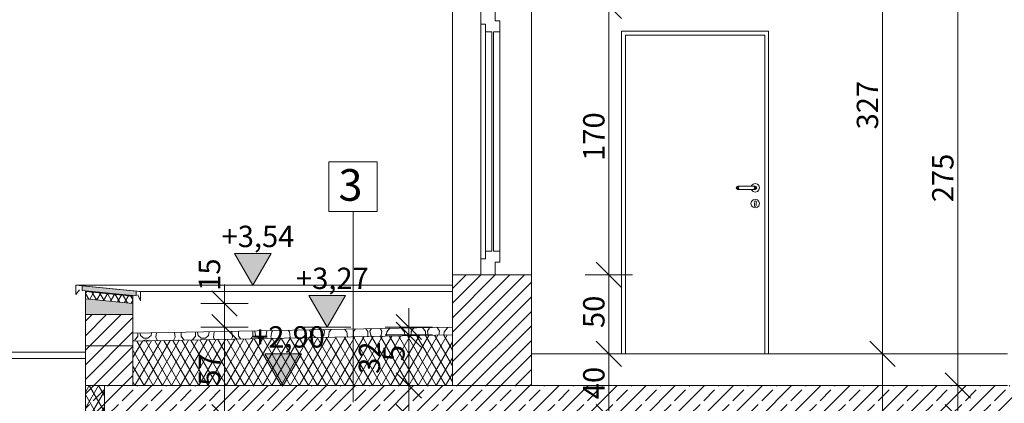
# Model space of a CAD drawing. Units: metres. Extents: x -15.8 to 69.7, y -7.4 to 9.5.
# Drawn here: x 41.6 to 47.8, y 2.8 to 5.2 of the extents above; entities that cross this region are included whole.
import ezdxf

# ---------------------------------------------------------------- set-up
doc = ezdxf.new("R2010")
doc.units = ezdxf.units.M
doc.header["$MEASUREMENT"] = 0
doc.linetypes.add('Wipeout_Contour', pattern=[1, 0, -1])
doc.layers.add('01 Wand _ Stützen nicht tragend.KUMPF', color=7, linetype='Continuous')
doc.layers.add('07 Koten_ Höhe_ Beschriftung - 01 Einreichung.KUMPF', color=7, linetype='Continuous')
for name, color, linetype, lineweight in [('01 Wand _ Stützen nicht tragend.KUMPF_Stift_Nr__1', 7, 'Continuous', 13), ('03 Rohdecke.KUMPF_Stift_Nr__1', 7, 'Continuous', 13), ('03 Rohdecke.KUMPF_Stift_Nr__24', 5, 'Continuous', 9), ('07 Koten_ Höhe_ Beschriftung - 01 Einreichung.KUMPF_Stift_Nr__1', 7, 'Continuous', 13), ('09 Linien_ Schraffuren_ uä.KUMPF_Stift_Nr__1', 7, 'Continuous', 13), ('12 Plankopf.KUMPF_Stift_Nr__1', 7, 'Continuous', 13)]:
    doc.layers.add(name, color=color, linetype=linetype, lineweight=lineweight)
for name, color, linetype, lineweight, true_color in [('01 Wand _ Stützen nicht tragend.KUMPF_Stift_Nr__21', 7, 'Continuous', 9, 0xff5151), ('01 Wand _ Stützen nicht tragend.KUMPF_Stift_Nr__23', 7, 'Continuous', 9, 0x009f00), ('01 Wand _ Stützen nicht tragend.KUMPF_Stift_Nr__27', 7, 'Continuous', 9, 0xce6700), ('01 Wand _ Stützen nicht tragend.KUMPF_Stift_Nr__29', 7, 'Continuous', 9, 0xffaeff), ('03 Rohdecke.KUMPF_Stift_Nr__29', 7, 'Continuous', 9, 0xffaeff), ('03 Rohdecke.KUMPF_Stift_Nr__97', 7, 'Continuous', 13, 0x5f5f5f), ('09 Linien_ Schraffuren_ uä.KUMPF_Stift_Nr__97', 7, 'Continuous', 13, 0x5f5f5f)]:
    doc.layers.add(name, color=color, linetype=linetype, lineweight=lineweight, true_color=true_color)
doc.styles.add('ERSTELLTER_STIL_1', font='txt')
doc.styles.add('ERSTELLTER_STIL_2', font='txt')
doc.dimstyles.new('ERSTELLTER_STIL__1', dxfattribs={"dimtxt": 0.135, "dimasz": 0.152, "dimexe": 0.18, "dimexo": 0.144997, "dimgap": 0.09, "dimtad": 1, "dimdec": 0, "dimlfac": 100, "dimzin": 0, "dimdsep": 46, "dimtxsty": 'ERSTELLTER_STIL_1', "dimblk": 'ARROWHEAD_6', "dimblk1": 'ARROWHEAD_6', "dimblk2": 'ARROWHEAD_6', "dimcen": 0.09, "dimclrd": 7, "dimclre": 7, "dimclrt": 7, "dimazin": 0, "dimtfac": 1, "dimtdec": 4, "dimtmove": 0, "dimatfit": 3, "dimfxl": 0, "dimtolj": 1, "dimtzin": 0, "dimarcsym": 0})
pattern_1 = [(45, (0, 0), (-0.04596194, 0.04596194), [])]
pattern_2 = [(60, (0, 0), (-0.04330127, 0.025), []), (120, (0, 0), (0.04330127, 0.025), [])]

# ---------------------------------------------------------------- blocks, each defined once
blk = doc.blocks.new('*X81')
at = {"layer": '03 Rohdecke.KUMPF_Stift_Nr__97', "color": 251, "linetype": 'Continuous', "lineweight": 13, "true_color": 0x5f5f5f}
for p, q in [((42.7018, 3.2124), (42.7018, 3.2378)), ((42.7155, 3.2381), (42.7192, 3.2168)), ((42.7857, 3.2168), (42.7897, 3.2396)), ((42.8209, 3.2401), (42.816, 3.206)), ((42.8209, 3.2402), (42.8209, 3.2401)), ((42.9322, 3.2401), (42.9303, 3.2424)), ((42.9372, 3.206), (42.9322, 3.2401)), ((42.9757, 3.2433), (42.9748, 3.2419)), ((42.9748, 3.2419), (42.9748, 3.2124)), ((43.0655, 3.2419), (43.0633, 3.245)), ((43.0655, 3.2124), (43.0655, 3.2419)), ((43.0799, 3.2453), (43.0784, 3.2427)), ((43.0784, 3.2427), (43.0829, 3.2168)), ((43.1494, 3.2168), (43.1539, 3.2427)), ((43.1539, 3.2427), (43.1516, 3.2467)), ((43.1846, 3.2401), (43.1797, 3.206)), ((43.191, 3.2475), (43.1846, 3.2401)), ((43.296, 3.2401), (43.2879, 3.2494)), ((43.3009, 3.206), (43.296, 3.2401)), ((43.3447, 3.2506), (43.3385, 3.2419)), ((43.3385, 3.2419), (43.3385, 3.2124)), ((43.4292, 3.2419), (43.4218, 3.2521)), ((43.4292, 3.2124), (43.4292, 3.2419)), ((43.4478, 3.2526), (43.4421, 3.2427)), ((43.4421, 3.2427), (43.4467, 3.2168)), ((43.5176, 3.2427), (43.5112, 3.2539)), ((43.5131, 3.2168), (43.5176, 3.2427)), ((43.5483, 3.2401), (43.5434, 3.206)), ((43.561, 3.2548), (43.5483, 3.2401)), ((43.6597, 3.2401), (43.6455, 3.2565)), ((43.6644, 3.2069), (43.6597, 3.2401)), ((43.7138, 3.2579), (43.7022, 3.2419)), ((43.7022, 3.2419), (43.7022, 3.2124)), ((43.7929, 3.2419), (43.7804, 3.2592)), ((43.7929, 3.2124), (43.7929, 3.2419)), ((43.8158, 3.2599), (43.8058, 3.2427)), ((43.8058, 3.2427), (43.8104, 3.2168)), ((43.8814, 3.2427), (43.8708, 3.261)), ((43.8768, 3.2168), (43.8814, 3.2427)), ((43.912, 3.2401), (43.9079, 3.2117)), ((43.9311, 3.2622), (43.912, 3.2401)), ((44.0234, 3.2401), (44.0031, 3.2636)), ((44.0271, 3.2141), (44.0234, 3.2401)), ((44.0828, 3.2652), (44.0659, 3.2419)), ((44.0659, 3.2419), (44.0659, 3.2148)), ((44.1393, 3.2658), (44.1378, 3.2663)), ((44.1566, 3.2419), (44.1393, 3.2658)), ((44.1566, 3.2166), (44.1566, 3.2419)), ((44.1826, 3.2654), (44.1695, 3.2427)), ((44.1695, 3.2427), (44.174, 3.217)), ((44.1878, 3.2673), (44.1826, 3.2654)), ((44.2319, 3.2654), (44.2248, 3.268)), ((44.2451, 3.2427), (44.2319, 3.2654)), ((44.2408, 3.2183), (44.2451, 3.2427)), ((44.2757, 3.2401), (44.2727, 3.2189)), ((44.2983, 3.2662), (44.2757, 3.2401)), ((44.3101, 3.2697), (44.2983, 3.2662)), ((42.3066, 3.184), (42.3208, 3.1886)), ((42.3208, 3.1886), (42.3381, 3.2124)), ((42.3381, 3.2124), (42.3381, 3.2306)), ((42.353, 3.2309), (42.3555, 3.2168)), ((42.3555, 3.2168), (42.3756, 3.2)), ((42.3877, 3.1889), (42.3637, 3.1811)), ((42.3756, 3.2), (42.4019, 3.2)), ((42.409, 3.182), (42.3877, 3.1889)), ((42.4019, 3.2), (42.422, 3.2168)), ((42.422, 3.2168), (42.4247, 3.2323)), ((42.4561, 3.233), (42.4523, 3.206)), ((42.4523, 3.206), (42.4627, 3.1831)), ((42.5639, 3.1851), (42.5734, 3.206)), ((42.5734, 3.206), (42.5693, 3.2352)), ((42.598, 3.1864), (42.5961, 3.1857)), ((42.5996, 3.1858), (42.598, 3.1864)), ((42.6111, 3.236), (42.6111, 3.2124)), ((42.6111, 3.2124), (42.6284, 3.1886)), ((42.6284, 3.1886), (42.6348, 3.1865)), ((42.6809, 3.1874), (42.6845, 3.1886)), ((42.6845, 3.1886), (42.7018, 3.2124)), ((42.7192, 3.2168), (42.7393, 3.2)), ((42.7393, 3.2), (42.7656, 3.2)), ((42.7514, 3.1889), (42.751, 3.1888)), ((42.7518, 3.1888), (42.7514, 3.1889)), ((42.7656, 3.2), (42.7857, 3.2168)), ((42.816, 3.206), (42.8232, 3.1902)), ((42.9309, 3.1924), (42.9372, 3.206)), ((42.9748, 3.2124), (42.9885, 3.1935)), ((43.0527, 3.1948), (43.0655, 3.2124)), ((43.0829, 3.2168), (43.103, 3.2)), ((43.103, 3.2), (43.1293, 3.2)), ((43.1293, 3.2), (43.1494, 3.2168)), ((43.1797, 3.206), (43.1836, 3.1974)), ((43.298, 3.1996), (43.3009, 3.206)), ((43.3385, 3.2124), (43.3471, 3.2006)), ((43.4217, 3.2021), (43.4292, 3.2124)), ((43.4467, 3.2168), (43.4632, 3.2029)), ((43.4973, 3.2036), (43.5131, 3.2168)), ((43.5434, 3.206), (43.5441, 3.2045)), ((43.7022, 3.2124), (43.7056, 3.2077)), ((43.7907, 3.2094), (43.7929, 3.2124)), ((43.8104, 3.2168), (43.8186, 3.2099)), ((43.8698, 3.211), (43.8768, 3.2168))]:
    blk.add_line(p, q, dxfattribs=at)
blk = doc.blocks.new('Schraffur_7', base_point=(0, 1.5))
at = {"layer": '03 Rohdecke.KUMPF_Stift_Nr__1', "color": 7, "linetype": 'Continuous', "lineweight": 13}
for p, q in [((44.3266, 3.27), (42.3066, 3.23)), ((44.3266, 3.22), (44.3266, 3.27)), ((42.3066, 3.23), (42.3066, 3.18)), ((42.3066, 3.18), (44.3266, 3.22))]:
    blk.add_line(p, q, dxfattribs=at)
at = {"layer": '03 Rohdecke.KUMPF_Stift_Nr__97', "color": 251, "linetype": 'Continuous', "lineweight": 13, "true_color": 0x5f5f5f}
blk.add_blockref('*X81', (0, 0), dxfattribs=at)
blk = doc.blocks.new('Bemaßung_9', base_point=(43.0646, 3.535))
at = {"layer": '07 Koten_ Höhe_ Beschriftung - 01 Einreichung.KUMPF_Stift_Nr__1', "linetype": 'Continuous', "lineweight": 13}
blk.add_hatch(color=7, dxfattribs=at).paths.add_polyline_path([(43.0646, 3.535), (43.1806, 3.735), (42.9486, 3.735)])
at = {"layer": '07 Koten_ Höhe_ Beschriftung - 01 Einreichung.KUMPF_Stift_Nr__1', "color": 7, "linetype": 'Continuous', "lineweight": 13}
for p, q in [((43.0646, 3.535), (42.9486, 3.735)), ((42.9486, 3.735), (43.1806, 3.735)), ((43.1806, 3.735), (43.0646, 3.535)), ((43.0646, 3.535), (42.9146, 3.535)), ((43.0646, 3.535), (43.2146, 3.535))]:
    blk.add_line(p, q, dxfattribs=at)
at = {"layer": '07 Koten_ Höhe_ Beschriftung - 01 Einreichung.KUMPF_Stift_Nr__1', "color": 7, "lineweight": 13, "insert": (42.8676, 3.775), "char_height": 0.135, "attachment_point": 7, "style": 'ERSTELLTER_STIL_1'}
blk.add_mtext('\\A1;{\\pql;\\fArial Narrow|b0|i0|c0|p38;+3,54}', dxfattribs=at)
blk = doc.blocks.new('Bemaßung_10', base_point=(43.5351, 3.27))
at = {"layer": '07 Koten_ Höhe_ Beschriftung - 01 Einreichung.KUMPF_Stift_Nr__1', "linetype": 'Continuous', "lineweight": 13}
blk.add_hatch(color=7, dxfattribs=at).paths.add_polyline_path([(43.5351, 3.27), (43.6511, 3.47), (43.4191, 3.47)])
at = {"layer": '07 Koten_ Höhe_ Beschriftung - 01 Einreichung.KUMPF_Stift_Nr__1', "color": 7, "linetype": 'Continuous', "lineweight": 13}
for p, q in [((43.5351, 3.27), (43.4191, 3.47)), ((43.4191, 3.47), (43.6511, 3.47)), ((43.6511, 3.47), (43.5351, 3.27)), ((43.5351, 3.27), (43.3851, 3.27)), ((43.5351, 3.27), (43.6851, 3.27))]:
    blk.add_line(p, q, dxfattribs=at)
at = {"layer": '07 Koten_ Höhe_ Beschriftung - 01 Einreichung.KUMPF_Stift_Nr__1', "color": 7, "lineweight": 13, "insert": (43.3382, 3.51), "char_height": 0.135, "attachment_point": 7, "style": 'ERSTELLTER_STIL_1'}
blk.add_mtext('\\A1;{\\pql;\\fArial Narrow|b0|i0|c0|p38;+3,27}', dxfattribs=at)
blk = doc.blocks.new('Bemaßung_12', base_point=(43.2576, 2.9))
at = {"layer": '07 Koten_ Höhe_ Beschriftung - 01 Einreichung.KUMPF_Stift_Nr__1', "linetype": 'Continuous', "lineweight": 13}
blk.add_hatch(color=7, dxfattribs=at).paths.add_polyline_path([(43.2576, 2.9), (43.3736, 3.1), (43.1416, 3.1)])
at = {"layer": '07 Koten_ Höhe_ Beschriftung - 01 Einreichung.KUMPF_Stift_Nr__1', "color": 7, "linetype": 'Continuous', "lineweight": 13}
for p, q in [((43.2576, 2.9), (43.1416, 3.1)), ((43.1416, 3.1), (43.3736, 3.1)), ((43.3736, 3.1), (43.2576, 2.9)), ((43.2576, 2.9), (43.1076, 2.9)), ((43.2576, 2.9), (43.4076, 2.9))]:
    blk.add_line(p, q, dxfattribs=at)
at = {"layer": '07 Koten_ Höhe_ Beschriftung - 01 Einreichung.KUMPF_Stift_Nr__1', "color": 7, "lineweight": 13, "insert": (43.0606, 3.14), "char_height": 0.135, "attachment_point": 7, "style": 'ERSTELLTER_STIL_1'}
blk.add_mtext('\\A1;{\\pql;\\fArial Narrow|b0|i0|c0|p38;+2,90}', dxfattribs=at)
blk = doc.blocks.new('*D108')
at = {"layer": '07 Koten_ Höhe_ Beschriftung - 01 Einreichung.KUMPF_Stift_Nr__1', "color": 7, "linetype": 'Continuous', "lineweight": 13}
for p, q in [((42.9657, 3.19), (42.8057, 3.35)), ((43.0357, 3.27), (42.7357, 3.27)), ((42.8857, 2.7), (42.8857, 3.27)), ((42.8057, 2.78), (42.9657, 2.62)), ((43.0357, 2.7), (42.7357, 2.7))]:
    blk.add_line(p, q, dxfattribs=at)
at = {"layer": '07 Koten_ Höhe_ Beschriftung - 01 Einreichung.KUMPF_Stift_Nr__1', "color": 7, "lineweight": 13, "insert": (42.8587, 2.8986), "char_height": 0.135, "attachment_point": 7, "rotation": 90, "style": 'ERSTELLTER_STIL_1'}
blk.add_mtext('\\A1;{\\pql;\\fArial Narrow|b0|i0|c0|p38;57}', dxfattribs=at)
blk = doc.blocks.new('ARROWHEAD_6')
at = {"color": 0, "linetype": 'Continuous', "lineweight": 0}
for p, q in [((-0.5, -0.5), (0.5, 0.5)), ((0, 0), (-1, 0))]:
    blk.add_line(p, q, dxfattribs=at)
blk = doc.blocks.new('*D109')
at = {"layer": '07 Koten_ Höhe_ Beschriftung - 01 Einreichung.KUMPF_Stift_Nr__1', "color": 7, "linetype": 'Continuous', "lineweight": 13}
for p, q in [((42.8057, 3.4989), (42.9657, 3.3389)), ((42.8857, 3.4189), (42.8857, 3.5389)), ((43.0357, 3.4189), (42.7357, 3.4189)), ((42.8857, 3.27), (42.8857, 3.4189)), ((42.9657, 3.19), (42.8057, 3.35)), ((43.0357, 3.27), (42.7357, 3.27))]:
    blk.add_line(p, q, dxfattribs=at)
at = {"layer": '07 Koten_ Höhe_ Beschriftung - 01 Einreichung.KUMPF_Stift_Nr__1', "color": 7, "lineweight": 13, "insert": (42.8587, 3.4989), "char_height": 0.135, "attachment_point": 7, "rotation": 90, "style": 'ERSTELLTER_STIL_1'}
blk.add_mtext('\\A1;{\\pql;\\fArial Narrow|b0|i0|c0|p38;15}', dxfattribs=at)
blk = doc.blocks.new('*D112')
at = {"layer": '07 Koten_ Höhe_ Beschriftung - 01 Einreichung.KUMPF_Stift_Nr__1', "color": 7, "linetype": 'Continuous', "lineweight": 13}
for p, q in [((47.4423, 2.98), (47.6023, 2.82)), ((47.6723, 2.9), (47.3723, 2.9)), ((47.5223, 2.7), (47.5223, 2.9)), ((47.4423, 2.78), (47.6023, 2.62)), ((47.6723, 2.7), (47.3723, 2.7))]:
    blk.add_line(p, q, dxfattribs=at)
blk = doc.blocks.new('*D113')
at = {"layer": '07 Koten_ Höhe_ Beschriftung - 01 Einreichung.KUMPF_Stift_Nr__1', "color": 7, "linetype": 'Continuous', "lineweight": 13}
for p, q in [((47.4423, 5.73), (47.6023, 5.57)), ((47.6723, 5.65), (47.3723, 5.65)), ((47.5223, 2.9), (47.5223, 5.65)), ((47.4423, 2.98), (47.6023, 2.82)), ((47.6723, 2.9), (47.3723, 2.9))]:
    blk.add_line(p, q, dxfattribs=at)
at = {"layer": '07 Koten_ Höhe_ Beschriftung - 01 Einreichung.KUMPF_Stift_Nr__1', "color": 7, "lineweight": 13, "char_height": 0.135, "attachment_point": 7, "rotation": 90, "style": 'ERSTELLTER_STIL_1'}
for s, insert in [('\\A1;{\\pql;\\fArial Narrow|b0|i0|c0|p38;25}', (47.4953, 5.3972)), ('\\A1;{\\pql;\\fArial Narrow|b0|i0|c0|p38;275}', (47.4953, 4.059))]:
    blk.add_mtext(s, dxfattribs=dict(at, insert=insert))
blk = doc.blocks.new('*D116')
at = {"layer": '07 Koten_ Höhe_ Beschriftung - 01 Einreichung.KUMPF_Stift_Nr__1', "color": 7, "linetype": 'Continuous', "lineweight": 13}
for p, q in [((46.9659, 3.18), (47.1259, 3.02)), ((47.1959, 3.1), (46.8959, 3.1)), ((47.0459, 0), (47.0459, 3.1)), ((46.9659, 0.08), (47.1259, -0.08)), ((47.1959, 0), (46.8959, 0)), ((47.0459, -0.12), (47.0459, 0))]:
    blk.add_line(p, q, dxfattribs=at)
at = {"layer": '07 Koten_ Höhe_ Beschriftung - 01 Einreichung.KUMPF_Stift_Nr__1', "color": 7, "lineweight": 13, "insert": (47.0189, 1.4204), "char_height": 0.135, "attachment_point": 7, "rotation": 90, "style": 'ERSTELLTER_STIL_1'}
blk.add_mtext('\\A1;{\\pql;\\fArial Narrow|b0|i0|c0|p38;310}', dxfattribs=at)
blk = doc.blocks.new('*D117')
at = {"layer": '07 Koten_ Höhe_ Beschriftung - 01 Einreichung.KUMPF_Stift_Nr__1', "color": 7, "linetype": 'Continuous', "lineweight": 13}
for p, q in [((46.9659, 6.45), (47.1259, 6.29)), ((47.1959, 6.37), (46.8959, 6.37)), ((47.0459, 3.1), (47.0459, 6.37)), ((46.9659, 3.18), (47.1259, 3.02)), ((47.1959, 3.1), (46.8959, 3.1))]:
    blk.add_line(p, q, dxfattribs=at)
at = {"layer": '07 Koten_ Höhe_ Beschriftung - 01 Einreichung.KUMPF_Stift_Nr__1', "color": 7, "lineweight": 13, "char_height": 0.135, "attachment_point": 7, "rotation": 90, "style": 'ERSTELLTER_STIL_1'}
for s, insert in [('\\A1;{\\pql;\\fArial Narrow|b0|i0|c0|p38;22}', (47.0189, 6.1172)), ('\\A1;{\\pql;\\fArial Narrow|b0|i0|c0|p38;327}', (47.0189, 4.519))]:
    blk.add_mtext(s, dxfattribs=dict(at, insert=insert))
blk = doc.blocks.new('*D138')
at = {"layer": '07 Koten_ Höhe_ Beschriftung - 01 Einreichung.KUMPF_Stift_Nr__1', "color": 7, "linetype": 'Continuous', "lineweight": 13}
for p, q in [((45.2357, 3.18), (45.3957, 3.02)), ((45.4657, 3.1), (45.1657, 3.1)), ((45.3157, 2.7), (45.3157, 3.1)), ((45.2357, 2.78), (45.3957, 2.62)), ((45.4657, 2.7), (45.1657, 2.7))]:
    blk.add_line(p, q, dxfattribs=at)
at = {"layer": '07 Koten_ Höhe_ Beschriftung - 01 Einreichung.KUMPF_Stift_Nr__1', "color": 7, "lineweight": 13, "insert": (45.2887, 2.8136), "char_height": 0.135, "attachment_point": 7, "rotation": 90, "style": 'ERSTELLTER_STIL_1'}
blk.add_mtext('\\A1;{\\pql;\\fArial Narrow|b0|i0|c0|p38;40}', dxfattribs=at)
blk = doc.blocks.new('*D139')
at = {"layer": '07 Koten_ Höhe_ Beschriftung - 01 Einreichung.KUMPF_Stift_Nr__1', "color": 7, "linetype": 'Continuous', "lineweight": 13}
for p, q in [((45.2357, 3.68), (45.3957, 3.52)), ((45.4657, 3.6), (45.1657, 3.6)), ((45.3157, 3.1), (45.3157, 3.6)), ((45.2357, 3.18), (45.3957, 3.02)), ((45.4657, 3.1), (45.1657, 3.1))]:
    blk.add_line(p, q, dxfattribs=at)
at = {"layer": '07 Koten_ Höhe_ Beschriftung - 01 Einreichung.KUMPF_Stift_Nr__1', "color": 7, "lineweight": 13, "insert": (45.2887, 3.2636), "char_height": 0.135, "attachment_point": 7, "rotation": 90, "style": 'ERSTELLTER_STIL_1'}
blk.add_mtext('\\A1;{\\pql;\\fArial Narrow|b0|i0|c0|p38;50}', dxfattribs=at)
blk = doc.blocks.new('*D140')
at = {"layer": '07 Koten_ Höhe_ Beschriftung - 01 Einreichung.KUMPF_Stift_Nr__1', "color": 7, "linetype": 'Continuous', "lineweight": 13}
for p, q in [((45.2357, 5.38), (45.3957, 5.22)), ((45.4657, 5.3), (45.1657, 5.3)), ((45.3157, 3.6), (45.3157, 5.3)), ((45.2357, 3.68), (45.3957, 3.52)), ((45.4657, 3.6), (45.1657, 3.6))]:
    blk.add_line(p, q, dxfattribs=at)
at = {"layer": '07 Koten_ Höhe_ Beschriftung - 01 Einreichung.KUMPF_Stift_Nr__1', "color": 7, "lineweight": 13, "insert": (45.2887, 4.3204), "char_height": 0.135, "attachment_point": 7, "rotation": 90, "style": 'ERSTELLTER_STIL_1'}
blk.add_mtext('\\A1;{\\pql;\\fArial Narrow|b0|i0|c0|p38;170}', dxfattribs=at)
blk = doc.blocks.new('*D174')
at = {"layer": '07 Koten_ Höhe_ Beschriftung - 01 Einreichung.KUMPF_Stift_Nr__1', "color": 7, "linetype": 'Continuous', "lineweight": 13}
for p, q in [((43.972, 2.98), (44.132, 2.82)), ((44.202, 2.9), (43.902, 2.9)), ((44.052, 2.7), (44.052, 2.9)), ((43.972, 2.78), (44.132, 2.62)), ((44.202, 2.7), (43.902, 2.7))]:
    blk.add_line(p, q, dxfattribs=at)
blk = doc.blocks.new('*D175')
at = {"layer": '07 Koten_ Höhe_ Beschriftung - 01 Einreichung.KUMPF_Stift_Nr__1', "color": 7, "linetype": 'Continuous', "lineweight": 13}
for p, q in [((43.972, 3.35), (44.132, 3.19)), ((44.132, 3.14), (43.972, 3.3)), ((44.202, 3.22), (43.902, 3.22)), ((44.052, 2.9), (44.052, 3.22)), ((43.972, 2.98), (44.132, 2.82)), ((44.202, 2.9), (43.902, 2.9))]:
    blk.add_line(p, q, dxfattribs=at)
at = {"layer": '07 Koten_ Höhe_ Beschriftung - 01 Einreichung.KUMPF_Stift_Nr__1', "color": 7, "lineweight": 13, "char_height": 0.135, "attachment_point": 7, "rotation": 90, "style": 'ERSTELLTER_STIL_1'}
for s, insert in [('\\A1;{\\pql;\\fArial Narrow|b0|i0|c0|p38;32}', (43.8697, 2.9736)), ('\\A1;{\\pql;\\fArial Narrow|b0|i0|c0|p38;5}', (44.025, 3.0536))]:
    blk.add_mtext(s, dxfattribs=dict(at, insert=insert))
blk = doc.blocks.new('*D176')
at = {"layer": '07 Koten_ Höhe_ Beschriftung - 01 Einreichung.KUMPF_Stift_Nr__1', "color": 7, "linetype": 'Continuous', "lineweight": 13}
for p, q in [((44.052, 3.27), (44.052, 3.39)), ((43.972, 3.35), (44.132, 3.19)), ((44.132, 3.14), (43.972, 3.3)), ((44.202, 3.27), (43.902, 3.27)), ((44.052, 3.22), (44.052, 3.27)), ((44.202, 3.22), (43.902, 3.22))]:
    blk.add_line(p, q, dxfattribs=at)

msp = doc.modelspace()

# ---------------------------------------------------------------- hatches: boundary and pattern name
at = {"layer": '01 Wand _ Stützen nicht tragend.KUMPF_Stift_Nr__21', "linetype": 'Continuous', "lineweight": 9, "true_color": 0xff5151}
h = msp.add_hatch(dxfattribs=at)
h.set_pattern_fill('HLZ_Mauerwerk', color=13, style=0, pattern_type=2)
h.set_pattern_definition(pattern_1)
h.paths.add_polyline_path([(44.3266, 2.9), (44.8266, 2.9), (44.8266, 3.6), (44.5066, 3.6), (44.3266, 3.6)])
h = msp.add_hatch(dxfattribs=at)
h.set_pattern_fill('HLZ_Mauerwerk', color=13, style=0, pattern_type=2)
h.set_pattern_definition(pattern_1)
h.paths.add_polyline_path([(42.3066, 2.9), (42.3066, 3.3489), (42.0066, 3.3489), (42.0066, 2.9)])
at = {"layer": '01 Wand _ Stützen nicht tragend.KUMPF_Stift_Nr__23', "linetype": 'Continuous', "lineweight": 0, "true_color": 0x009f00}
msp.add_hatch(color=94, dxfattribs=at).paths.add_polyline_path([(42.3066, 3.3489), (42.3066, 3.4189), (42.0066, 3.4489), (42.0066, 3.3489)])
at = {"layer": '01 Wand _ Stützen nicht tragend.KUMPF_Stift_Nr__27', "linetype": 'Continuous', "lineweight": 0, "true_color": 0xce6700}
msp.add_hatch(color=32, dxfattribs=at).paths.add_polyline_path([(41.9866, 3.5009), (41.9866, 3.5311), (42.3266, 3.4975), (42.3266, 3.4671)])
at = {"layer": '01 Wand _ Stützen nicht tragend.KUMPF_Stift_Nr__29', "linetype": 'Continuous', "lineweight": 9, "true_color": 0xffaeff}
h = msp.add_hatch(dxfattribs=at)
h.set_pattern_fill('6a_Polystyrol', color=211, style=0, pattern_type=2)
h.set_pattern_definition([(60, (0, 0), (-0.034641016, 0.02), []), (120, (0, 0), (0.034641016, 0.02), [])])
h.paths.add_polyline_path([(42.0066, 3.4989), (42.3066, 3.4691), (42.3066, 3.4189), (42.0066, 3.4489)])
at = {"layer": '03 Rohdecke.KUMPF_Stift_Nr__24', "linetype": 'Continuous', "lineweight": 9}
h = msp.add_hatch(dxfattribs=at)
h.set_pattern_fill('Stahlbeton__2_', color=5, style=0, pattern_type=2)
h.set_pattern_definition([(45, (0, 0), (-0.09192388, 0.09192388), []), (45, (-0.04596, 0.04596), (-0.09192388, 0.09192388), [0.0975, -0.0325])])
h.paths.add_polyline_path([(52.8066, 2.7), (52.8066, 2.9), (42.0066, 2.9), (42.0066, 2.7)])
at = {"layer": '03 Rohdecke.KUMPF_Stift_Nr__29', "linetype": 'Continuous', "lineweight": 9, "true_color": 0xffaeff}
h = msp.add_hatch(dxfattribs=at)
h.set_pattern_fill('Dämmstoff_steif', color=211, style=0, pattern_type=2)
h.set_pattern_definition(pattern_2)
h.paths.add_polyline_path([(44.3266, 2.9), (44.3266, 3.22), (42.3066, 3.18), (42.3066, 2.9)])
h = msp.add_hatch(dxfattribs=at)
h.set_pattern_fill('Dämmstoff_steif', color=211, style=0, pattern_type=2)
h.set_pattern_definition(pattern_2)
h.paths.add_polyline_path([(42.0066, 2.9), (42.0066, 2.6), (42.1266, 2.6), (42.1266, 2.9)])

# ---------------------------------------------------------------- linework, layer by layer
at = {"layer": '01 Wand _ Stützen nicht tragend.KUMPF_Stift_Nr__1', "color": 7, "linetype": 'Continuous', "lineweight": 13, "flags": 128}
for points in [[(41.9866, 3.5009), (41.9866, 3.5311), (42.3266, 3.4975), (42.3266, 3.4671)], [(42.0066, 3.4989), (42.3066, 3.4691), (42.3066, 3.4189), (42.0066, 3.4489)], [(42.3066, 3.3489), (42.3066, 3.4189), (42.0066, 3.4489), (42.0066, 3.3489)]]:
    msp.add_lwpolyline(points, close=True, dxfattribs=at)
at = {"layer": '03 Rohdecke.KUMPF_Stift_Nr__1', "color": 7, "linetype": 'Continuous', "lineweight": 13, "flags": 128}
msp.add_lwpolyline([(44.8266, 2.9), (44.3266, 2.9), (42.3066, 2.9), (42.0066, 2.9)], dxfattribs=at)
msp.add_lwpolyline([(42.0066, 2.9), (42.0066, 2.6), (42.1266, 2.6), (42.1266, 2.9)], close=True, dxfattribs=at)
at = {"layer": '09 Linien_ Schraffuren_ uä.KUMPF_Stift_Nr__1', "color": 7, "linetype": 'Continuous', "lineweight": 13}
for p, q in [((44.3266, 3.535), (44.3266, 5.3)), ((44.8266, 5.3), (44.8266, 3.6)), ((43.6986, 3.9993), (43.6986, 2.7954)), ((44.8266, 3.6), (44.8266, 2.9)), ((41.9467, 3.535), (44.3266, 3.535)), ((41.9467, 3.535), (41.9467, 3.475)), ((42.3547, 3.4947), (41.9467, 3.535)), ((41.9685, 3.5042), (41.9467, 3.475)), ((42.3051, 3.4651), (42.0065, 3.4946)), ((42.0066, 3.495), (42.0066, 2.9)), ((42.3466, 3.495), (44.3266, 3.495)), ((42.3547, 3.4947), (42.3547, 3.4347)), ((44.3266, 3.535), (44.3266, 3.35)), ((42.3066, 3.465), (42.3066, 3.35)), ((42.3547, 3.4347), (42.3384, 3.474)), ((42.3066, 3.35), (42.3066, 2.9)), ((44.3266, 3.35), (44.3266, 2.9)), ((44.3266, 3.27), (42.3066, 3.23)), ((42.3066, 3.15), (42.0066, 3.15)), ((44.8266, 3.1), (47.8366, 3.1)), ((45.4216, 3.1), (45.3966, 3.1)), ((46.3016, 3.1), (45.4216, 3.1)), ((46.3266, 3.1), (46.3016, 3.1)), ((42.0066, 2.9), (42.0066, 2.7)), ((47.8366, 2.9), (44.8266, 2.9))]:
    msp.add_line(p, q, dxfattribs=at)
at = {"layer": '09 Linien_ Schraffuren_ uä.KUMPF_Stift_Nr__97', "color": 251, "linetype": 'Continuous', "lineweight": 13, "true_color": 0x5f5f5f}
for p, q in [((45.3966, 3.1), (45.3966, 5.14)), ((45.3966, 5.14), (46.3266, 5.14)), ((45.4216, 3.1), (45.4216, 5.115)), ((45.4216, 5.115), (46.3016, 5.115)), ((46.3016, 5.115), (46.3016, 3.1)), ((46.3266, 5.14), (46.3266, 3.1)), ((46.2182, 4.1635), (46.2281, 4.1734)), ((46.2281, 4.1734), (46.2416, 4.177)), ((46.2416, 4.177), (46.2551, 4.1734)), ((46.2551, 4.1734), (46.2649, 4.1635)), ((46.1245, 4.1571), (46.1216, 4.15)), ((46.1216, 4.15), (46.1245, 4.1429)), ((46.126, 4.1571), (46.1233, 4.15)), ((46.1233, 4.15), (46.126, 4.1429)), ((46.1316, 4.16), (46.1245, 4.1571)), ((46.1245, 4.1429), (46.1316, 4.14)), ((46.1309, 4.1571), (46.1287, 4.15)), ((46.1287, 4.15), (46.1309, 4.1429)), ((46.1327, 4.16), (46.1316, 4.16)), ((46.1327, 4.14), (46.1316, 4.14)), ((46.136, 4.16), (46.1327, 4.16)), ((46.136, 4.14), (46.1327, 4.14)), ((46.1408, 4.16), (46.136, 4.16)), ((46.1408, 4.14), (46.136, 4.14)), ((46.1381, 4.1571), (46.1369, 4.15)), ((46.1369, 4.15), (46.1381, 4.1429)), ((46.1466, 4.16), (46.1408, 4.16)), ((46.1466, 4.14), (46.1408, 4.14)), ((46.2266, 4.16), (46.1466, 4.16)), ((46.2266, 4.14), (46.1466, 4.14)), ((46.2172, 4.16), (46.2182, 4.1635)), ((46.2182, 4.1365), (46.2172, 4.14)), ((46.2281, 4.1266), (46.2182, 4.1365)), ((46.2323, 4.16), (46.2266, 4.16)), ((46.2323, 4.14), (46.2266, 4.14)), ((46.2416, 4.123), (46.2281, 4.1266)), ((46.2372, 4.16), (46.2323, 4.16)), ((46.2372, 4.14), (46.2323, 4.14)), ((46.2351, 4.1571), (46.2362, 4.15)), ((46.2362, 4.15), (46.2351, 4.1429)), ((46.2404, 4.16), (46.2372, 4.16)), ((46.2404, 4.14), (46.2372, 4.14)), ((46.2416, 4.16), (46.2404, 4.16)), ((46.2416, 4.14), (46.2404, 4.14)), ((46.2416, 4.16), (46.2486, 4.1571)), ((46.2486, 4.1429), (46.2416, 4.14)), ((46.2551, 4.1266), (46.2416, 4.123)), ((46.2423, 4.1571), (46.2444, 4.15)), ((46.2444, 4.15), (46.2423, 4.1429)), ((46.2471, 4.1571), (46.2498, 4.15)), ((46.2498, 4.15), (46.2471, 4.1429)), ((46.2486, 4.1571), (46.2516, 4.15)), ((46.2516, 4.15), (46.2486, 4.1429)), ((46.2649, 4.1365), (46.2551, 4.1266)), ((46.2649, 4.1635), (46.2686, 4.15)), ((46.2686, 4.15), (46.2649, 4.1365)), ((46.2146, 4.05), (46.2182, 4.0635)), ((46.2182, 4.0365), (46.2146, 4.05)), ((46.2182, 4.0635), (46.2281, 4.0734)), ((46.2281, 4.0734), (46.2416, 4.077)), ((46.2341, 4.0597), (46.2348, 4.0616)), ((46.2348, 4.0616), (46.2362, 4.0651)), ((46.2362, 4.0651), (46.2416, 4.0674)), ((46.2366, 4.0529), (46.2366, 4.0544)), ((46.2366, 4.0529), (46.2366, 4.05)), ((46.2366, 4.05), (46.2366, 4.0471)), ((46.2366, 4.0471), (46.2366, 4.0413)), ((46.2416, 4.077), (46.2551, 4.0734)), ((46.2416, 4.0674), (46.2469, 4.0651)), ((46.249, 4.0597), (46.2466, 4.0544)), ((46.2466, 4.0544), (46.2466, 4.0529)), ((46.2466, 4.0529), (46.2466, 4.05)), ((46.2466, 4.05), (46.2466, 4.0471)), ((46.2466, 4.0471), (46.2466, 4.0413)), ((46.2469, 4.0651), (46.2483, 4.0616)), ((46.2483, 4.0616), (46.249, 4.0597)), ((46.2551, 4.0734), (46.2649, 4.0635)), ((46.2649, 4.0635), (46.2686, 4.05)), ((46.2686, 4.05), (46.2649, 4.0365)), ((46.2281, 4.0266), (46.2182, 4.0365)), ((46.2416, 4.023), (46.2281, 4.0266)), ((46.2366, 4.0413), (46.2366, 4.0375)), ((46.238, 4.034), (46.2366, 4.0375)), ((46.2416, 4.0325), (46.238, 4.034)), ((46.2451, 4.034), (46.2416, 4.0325)), ((46.2551, 4.0266), (46.2416, 4.023)), ((46.2466, 4.0375), (46.2451, 4.034)), ((46.2466, 4.0413), (46.2466, 4.0375)), ((46.2649, 4.0365), (46.2551, 4.0266)), ((40.2866, 3.11), (42.0066, 3.11)), ((40.2866, 3.07), (42.0066, 3.07))]:
    msp.add_line(p, q, dxfattribs=at)
at = {"layer": '12 Plankopf.KUMPF_Stift_Nr__1', "color": 7, "linetype": 'Continuous', "lineweight": 13, "flags": 128}
msp.add_lwpolyline([(43.5459, 4.3136), (43.8513, 4.3136), (43.8513, 3.9993), (43.5459, 3.9993)], close=True, dxfattribs=at)

# ---------------------------------------------------------------- block references
at = {"layer": '03 Rohdecke.KUMPF_Stift_Nr__97', "color": 251, "linetype": 'Continuous', "lineweight": 13, "true_color": 0x5f5f5f}
msp.add_blockref('Schraffur_7', (0, 1.5), dxfattribs=at)
at = {"layer": '07 Koten_ Höhe_ Beschriftung - 01 Einreichung.KUMPF', "color": 7, "linetype": 'Continuous', "lineweight": 13}
for name, p in [('Bemaßung_9', (43.0646, 3.535)), ('Bemaßung_10', (43.5351, 3.27)), ('Bemaßung_12', (43.2576, 2.9))]:
    msp.add_blockref(name, p, dxfattribs=at)

# ---------------------------------------------------------------- texts
at = {"layer": '12 Plankopf.KUMPF_Stift_Nr__1', "color": 7, "linetype": 'Continuous', "lineweight": 13, "insert": (43.5459, 4.2679), "char_height": 0.2, "attachment_point": 1, "style": 'ERSTELLTER_STIL_2'}
msp.add_mtext('\\A1;{\\pql;\\fArial|b0|i0|c0|p38; \\fArial|b0|i0|c0|p38;3\\fArial|b0|i0|c0|p38; }', dxfattribs=at)

# ---------------------------------------------------------------- dimensions: what is measured, and where the dimension line sits
at = {"layer": '07 Koten_ Höhe_ Beschriftung - 01 Einreichung.KUMPF', "color": 7, "linetype": 'Continuous', "lineweight": 13}
for base, p1, p2, picture, middle in [((47.0459, 6.37), (46.9788, 3.1), (47.194, 6.37), '*D117', (46.9514, 4.6734)), ((47.5223, 5.65), (47.0947, 2.9), (47.0397, 5.65), '*D113', (47.4278, 4.2134)), ((45.3157, 5.3), (44.8266, 3.6), (44.8266, 5.3), '*D140', (45.2212, 4.4748)), ((42.8857, 3.4189), (42.6642, 3.27), (42.3066, 3.4189), '*D109', (42.7912, 3.6018)), ((45.3157, 3.6), (44.8266, 3.1), (44.8266, 3.6), '*D139', (45.2212, 3.3665)), ((44.052, 3.27), (44.3266, 3.22), (44.172, 3.27), '*D176', (43.9575, 3.1051)), ((42.8857, 3.27), (42.5066, 2.7), (42.6642, 3.27), '*D108', (42.7912, 3.0015)), ((44.052, 3.22), (44.1385, 2.9), (44.3266, 3.22), '*D175', (43.8022, 3.0765)), ((45.3157, 3.1), (45.3334, 2.7), (44.8266, 3.1), '*D138', (45.2212, 2.9165)), ((47.0459, 3.1), (47.0948, 0), (46.9788, 3.1), '*D116', (46.9514, 1.5748)), ((44.052, 2.9), (44.1385, 2.7), (44.1385, 2.9), '*D174', (43.9575, 2.5501)), ((47.5223, 2.9), (47.1313, 2.7), (47.0947, 2.9), '*D112', (47.4278, 2.5501))]:
    dim = msp.add_linear_dim(base=base, p1=p1, p2=p2, angle=90, dimstyle='ERSTELLTER_STIL__1', dxfattribs=at)
    dim.commit()
    dim.dimension.update_dxf_attribs({"geometry": picture, "text_midpoint": middle, "dimtype": 160, "text_rotation": 90})

# ---------------------------------------------------------------- wipeouts: each hides what was drawn before it
at = {"color": 254, "linetype": 'Wipeout_Contour', "lineweight": 0, "ltscale": 179.468019}
msp.add_wipeout([(44.5366, 5.185), (44.5366, 5.135), (44.5966, 5.135), (44.5966, 5.185)], dxfattribs=at).dxf.layer = '01 Wand _ Stützen nicht tragend.KUMPF'
at = {"color": 254, "linetype": 'Wipeout_Contour', "lineweight": 0, "ltscale": 178.898848}
msp.add_wipeout([(44.5366, 3.7), (44.5966, 3.7), (44.5966, 3.75), (44.5366, 3.75)], dxfattribs=at).dxf.layer = '01 Wand _ Stützen nicht tragend.KUMPF'

# ---------------------------------------------------------------- next in the draw order: linework, layer by layer
at = {"layer": '09 Linien_ Schraffuren_ uä.KUMPF_Stift_Nr__1', "color": 7, "linetype": 'Continuous', "lineweight": 13}
msp.add_line((44.5366, 3.75), (44.5366, 5.135), dxfattribs=at)

# ---------------------------------------------------------------- next in the draw order: wipeouts: each hides what was drawn before it
at = {"color": 254, "linetype": 'Wipeout_Contour', "lineweight": 0, "ltscale": 179.446554}
msp.add_wipeout([(44.5066, 5.185), (44.5966, 5.185), (44.5966, 5.3), (44.5066, 5.3)], dxfattribs=at).dxf.layer = '01 Wand _ Stützen nicht tragend.KUMPF'
at = {"color": 254, "linetype": 'Wipeout_Contour', "lineweight": 0, "ltscale": 179.238713}
msp.add_wipeout([(44.5766, 3.75), (44.5866, 3.75), (44.5866, 5.135), (44.5766, 5.135)], dxfattribs=at).dxf.layer = '01 Wand _ Stützen nicht tragend.KUMPF'
at = {"color": 254, "linetype": 'Wipeout_Contour', "lineweight": 0, "ltscale": 178.814258}
msp.add_wipeout([(44.5066, 3.6), (44.5966, 3.6), (44.5966, 3.7), (44.5066, 3.7)], dxfattribs=at).dxf.layer = '01 Wand _ Stützen nicht tragend.KUMPF'

# ---------------------------------------------------------------- next in the draw order: linework, layer by layer
at = {"layer": '01 Wand _ Stützen nicht tragend.KUMPF_Stift_Nr__1', "color": 7, "linetype": 'Continuous', "lineweight": 13, "flags": 128}
msp.add_lwpolyline([(44.8266, 3.6), (44.5966, 3.6), (44.5066, 3.6), (44.3266, 3.6)], dxfattribs=at)
at = {"layer": '09 Linien_ Schraffuren_ uä.KUMPF_Stift_Nr__1', "color": 7, "linetype": 'Continuous', "lineweight": 13}
for p, q in [((44.5066, 5.3), (44.5066, 5.185)), ((44.5066, 3.7), (44.5066, 5.185)), ((44.5366, 5.185), (44.5066, 5.185)), ((44.5366, 5.185), (44.5366, 5.135)), ((44.5366, 3.75), (44.5366, 3.7)), ((44.5066, 3.7), (44.5066, 3.6)), ((44.5366, 3.7), (44.5066, 3.7))]:
    msp.add_line(p, q, dxfattribs=at)

# ---------------------------------------------------------------- next in the draw order: wipeouts: each hides what was drawn before it
at = {"color": 254, "linetype": 'Wipeout_Contour', "lineweight": 0, "ltscale": 179.651466}
msp.add_wipeout([(44.5966, 5.205), (44.5966, 5.135), (44.6266, 5.135), (44.6266, 5.205)], dxfattribs=at).dxf.layer = '01 Wand _ Stützen nicht tragend.KUMPF'
at = {"color": 254, "linetype": 'Wipeout_Contour', "lineweight": 0, "ltscale": 179.074934}
msp.add_wipeout([(44.5966, 3.68), (44.6266, 3.68), (44.6266, 3.75), (44.5966, 3.75)], dxfattribs=at).dxf.layer = '01 Wand _ Stützen nicht tragend.KUMPF'

# ---------------------------------------------------------------- next in the draw order: linework, layer by layer
at = {"layer": '01 Wand _ Stützen nicht tragend.KUMPF_Stift_Nr__1', "color": 7, "linetype": 'Continuous', "lineweight": 13, "flags": 128}
for points in [[(44.6266, 5.135), (44.5966, 5.135), (44.5866, 5.135)], [(44.6266, 3.75), (44.5966, 3.75), (44.5866, 3.75)]]:
    msp.add_lwpolyline(points, dxfattribs=at)
at = {"layer": '09 Linien_ Schraffuren_ uä.KUMPF_Stift_Nr__1', "color": 7, "linetype": 'Continuous', "lineweight": 13}
for p, q in [((44.5966, 5.3), (44.5966, 5.205)), ((44.6266, 5.205), (44.5966, 5.205)), ((44.6266, 5.205), (44.6266, 5.135)), ((44.5766, 5.135), (44.5366, 5.135)), ((44.5766, 5.135), (44.5766, 3.75)), ((44.5866, 5.135), (44.5866, 3.75)), ((44.6266, 3.75), (44.6266, 5.135)), ((44.5766, 3.75), (44.5366, 3.75)), ((44.6266, 3.75), (44.6266, 3.68)), ((44.5966, 3.68), (44.5966, 3.6)), ((44.6266, 3.68), (44.5966, 3.68))]:
    msp.add_line(p, q, dxfattribs=at)

doc.saveas('drawing.dxf')
